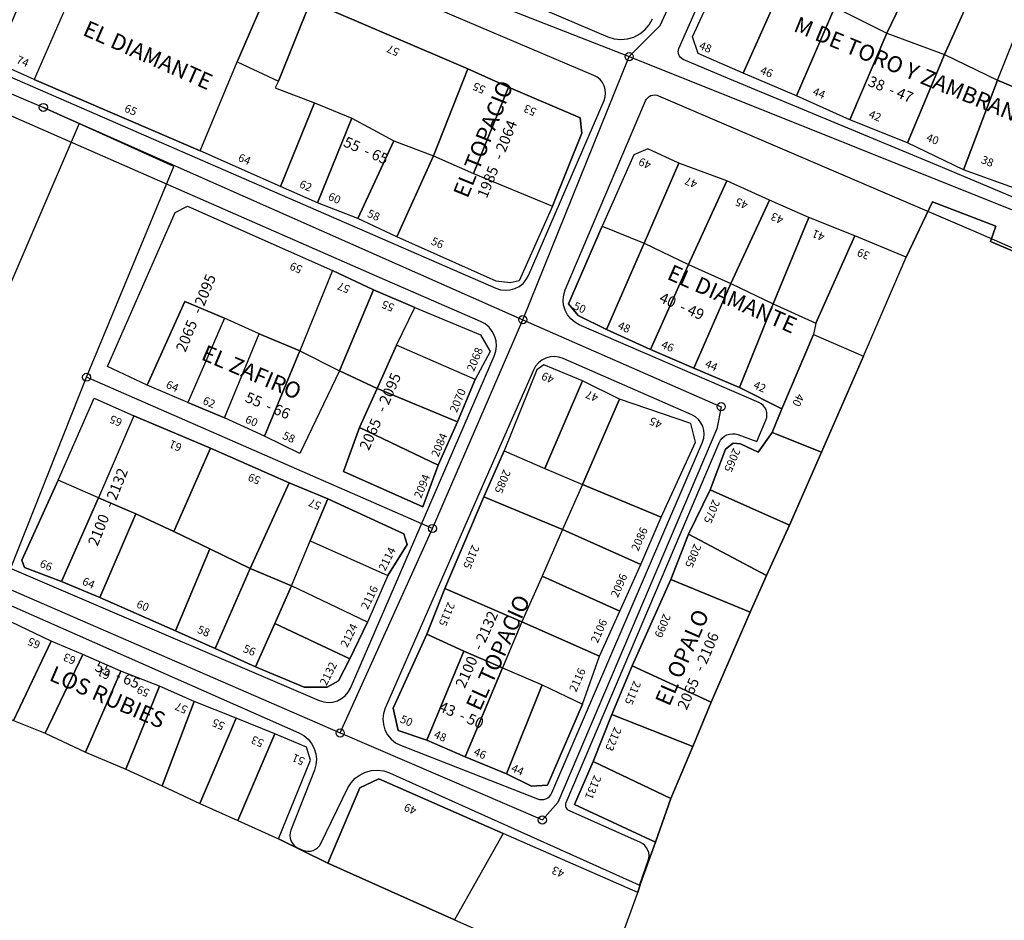
# Model space of a CAD drawing. Extents: x 334814 to 347200, y 6275200 to 6293205.
# Drawn here: x 342048 to 342232, y 6279185 to 6279353 of the extents above; entities that cross this region are included whole.
import ezdxf

# ---------------------------------------------------------------- set-up
doc = ezdxf.new("R2010")
doc.units = 0
doc.header["$MEASUREMENT"] = 0
doc.layers.get('0').update_dxf_attribs({"linetype": 'CONTINUOUS'})
for name, color, linetype in [('1010', 7, 'CONTINUOUS'), ('1400', 7, 'CONTINUOUS'), ('1500', 7, 'CONTINUOUS'), ('2000', 7, 'CONTINUOUS'), ('2510', 7, 'CONTINUOUS'), ('LIMITE_PREDIAL', 7, 'CONTINUOUS')]:
    doc.layers.add(name, color=color, linetype=linetype)

msp = doc.modelspace()

# ---------------------------------------------------------------- linework, layer by layer
at = {"color": 10}
for points in [[(342161.72, 6279346), (342167.51, 6279351.79), (342183.59, 6279386.92)], [(342104.1, 6279368.59), (342161.72, 6279346)], [(341991.2, 6279362.71), (342052.44, 6279336.51)], [(342141.89, 6279296.93), (342161.72, 6279346)], [(342161.72, 6279346), (342246.51, 6279312.06), (342244.7, 6279307.87)], [(342052.44, 6279336.51), (342059.12, 6279333.55), (342042.12, 6279294.12)], [(342052.44, 6279336.51), (342141.89, 6279296.93)], [(342060.5, 6279286.19), (342076.8, 6279325.52), (342052.44, 6279336.51)], [(342125.03, 6279258), (342141.89, 6279296.93)], [(342141.89, 6279296.93), (342178.88, 6279280.71)], [(342045.03, 6279247.16), (342060.5, 6279286.19)], [(342125.03, 6279258), (342060.5, 6279286.19)], [(342178.88, 6279280.71), (342178.09, 6279276.59), (342148.43, 6279206.87), (342145.53, 6279203.63)], [(342107.82, 6279219.85), (342125.03, 6279258)], [(342045.03, 6279247.16), (342107.82, 6279219.85)], [(342107.82, 6279219.85), (342145.53, 6279203.63)]]:
    msp.add_lwpolyline(points, dxfattribs=at)
at = {"layer": '1400', "color": 2}
for points in [[(342042.2, 6279383.1), (342049.9, 6279379.6), (342056.7, 6279376.6), (342064.4, 6279373.2), (342072.5, 6279369.7), (342094.9, 6279359.6), (342102.3, 6279356.3), (342131.6, 6279343.7), (342139.2, 6279340.3), (342152.6, 6279334.6), (342152.9, 6279331.7), (342147.4, 6279318.1), (342141.2, 6279304.2), (342139.5, 6279303.8), (342136.9, 6279304.1), (342118.4, 6279312.4), (342111.1, 6279315.8), (342103.6, 6279318.7)], [(342234.3, 6279321.2), (342224.1, 6279324.9), (342213.6, 6279329.9), (342202.9, 6279334.2), (342192.9, 6279338.7), (342183, 6279342.9), (342174.6, 6279346.6), (342173.5, 6279349.7), (342180, 6279363.8), (342187.3, 6279380.1), (342197.6, 6279375.2), (342207.3, 6279371.3), (342217.5, 6279366.4), (342227.7, 6279362.3), (342237.1, 6279358.3)], [(342103.6, 6279318.7), (342096.7, 6279321.8), (342081.7, 6279328.4), (342050.7, 6279341.7), (342043.3, 6279345)], [(342556.6, 6279171.8), (342229.1, 6279311.5), (342230.1, 6279314.4), (342218.3, 6279318.9), (342213.4, 6279308.6), (342203.8, 6279312.6), (342195.2, 6279316), (342187.9, 6279319.2), (342179.9, 6279322.8), (342171, 6279326.1), (342165.2, 6279328.8), (342162.6, 6279327.7), (342156.7, 6279314.4), (342150.4, 6279299.9), (342152.2, 6279297.7), (342157.5, 6279295.1), (342165.7, 6279291.4), (342173.8, 6279287.9), (342182.3, 6279284.3), (342190.2, 6279280.3), (342188.4, 6279275.9), (342185.8, 6279272.2), (342182.5, 6279273.8), (342181.1, 6279273.9), (342179.7, 6279272.8), (342176.8, 6279265.2), (342172.8, 6279256.9), (342169.5, 6279248.5), (342162.3, 6279232.4), (342158.5, 6279223.3), (342155, 6279214.5), (342151.5, 6279206.5), (342166.6, 6279199.5), (342163.8, 6279191.8), (342163.3, 6279190.1), (342138.2, 6279201.1), (342115, 6279211.3), (342111.5, 6279209.6), (342105.5, 6279195.6), (342096.3, 6279200.1), (342102.3, 6279214.8), (342101.5, 6279217.2), (342095.6, 6279219.7), (342088.4, 6279222.6), (342080.6, 6279225.7), (342074.1, 6279228.6), (342066.9, 6279231.4), (342059.8, 6279234.5), (342053.9, 6279237), (342046.5, 6279240.5)], [(342100.3, 6279272), (342093.7, 6279275.2), (342086.2, 6279278.6), (342079.4, 6279281.5), (342071.8, 6279284.7), (342064.4, 6279288.2), (342077, 6279316.9), (342079.3, 6279318.1), (342106.4, 6279306.1), (342114, 6279302.5), (342121.7, 6279299.2), (342134, 6279294.1), (342135.8, 6279291), (342133, 6279285.8), (342129.7, 6279277.9), (342126.1, 6279269.8), (342123.2, 6279262), (342108.4, 6279268.6), (342111.4, 6279276.8), (342114.7, 6279284.1), (342107.7, 6279287.4), (342100.3, 6279272)], [(342160, 6279242.6), (342163.9, 6279251.3), (342167.7, 6279260.1), (342174.1, 6279274.1), (342173.2, 6279277.6), (342159.9, 6279282.1), (342153, 6279285.5), (342145.8, 6279288.5), (342144.5, 6279287.6), (342138.4, 6279272.5), (342134.6, 6279263.9), (342127.3, 6279246.8), (342124, 6279238.3), (342117.7, 6279224.5), (342118.6, 6279220.3), (342124, 6279218.5), (342131.1, 6279215.4), (342138.8, 6279212.2), (342143.5, 6279209.9), (342146.5, 6279210.1), (342153, 6279225.2), (342156.2, 6279234.2), (342160, 6279242.6)], [(342083.6, 6279273), (342098.3, 6279266.5), (342105.5, 6279263.5), (342119.7, 6279257), (342120.3, 6279255), (342116.7, 6279249.2), (342112.9, 6279240.5), (342109.6, 6279233.7), (342107.5, 6279229.6), (342105.4, 6279228.4), (342101.1, 6279228.4), (342092, 6279232.2), (342084.5, 6279235.6), (342077.1, 6279238.9), (342063, 6279245.1), (342055.8, 6279248.1), (342048.9, 6279250.7), (342048.4, 6279252.1), (342055.2, 6279267), (342061.9, 6279282.3), (342069.3, 6279279), (342083.6, 6279273)]]:
    msp.add_lwpolyline(points, dxfattribs=at)
at = {"layer": '1500', "color": 10}
for centre in [(342161.71, 6279346), (342052.44, 6279336.52), (342141.88, 6279296.93), (342060.5, 6279286.2), (342178.87, 6279280.71), (342125.02, 6279258), (342107.81, 6279219.85), (342145.52, 6279203.63)]:
    msp.add_circle(centre, 0.759, dxfattribs=at)
at = {"layer": '2000', "color": 1}
for points in [[(342010.05, 6279358), (342136.86, 6279302.79), (342137.73, 6279302.52), (342138.63, 6279302.41), (342139.53, 6279302.48), (342140.41, 6279302.73), (342141.21, 6279303.15), (342141.92, 6279303.71), (342142.51, 6279304.41), (342142.95, 6279305.2), (342157.03, 6279337.81), (342157.24, 6279338.48), (342157.32, 6279339.18), (342157.26, 6279339.87), (342157.06, 6279340.55), (342156.74, 6279341.17), (342156.3, 6279341.71), (342155.76, 6279342.16), (342155.15, 6279342.5), (342107.15, 6279362.9), (342050.05, 6279387.4), (342018.46, 6279401.28)], [(342233.17, 6279319.84), (342219.4, 6279325.6), (342180.5, 6279341.8), (342171.8, 6279345.48), (342171.54, 6279345.63), (342171.3, 6279345.82), (342171.12, 6279346.06), (342170.98, 6279346.33), (342170.9, 6279346.61), (342170.87, 6279346.91), (342170.91, 6279347.21), (342171, 6279347.5), (342186, 6279381.6), (342186.14, 6279381.84), (342186.32, 6279382.05), (342186.53, 6279382.22), (342186.78, 6279382.35), (342187.05, 6279382.42), (342187.33, 6279382.44), (342187.6, 6279382.41), (342187.86, 6279382.32), (342199.9, 6279377), (342229.4, 6279364), (342238.4, 6279360.6)], [(342120.15, 6279365.7), (342157.75, 6279349.7), (342158.93, 6279349.33), (342160.16, 6279349.19), (342161.4, 6279349.3), (342162.59, 6279349.65), (342163.69, 6279350.22), (342164.65, 6279351), (342165.45, 6279351.95), (342166.05, 6279353.03)], [(342136.84, 6279291.05), (342136.95, 6279292.01), (342136.88, 6279292.97), (342136.61, 6279293.9), (342136.17, 6279294.75), (342135.57, 6279295.51), (342134.84, 6279296.13), (342134, 6279296.6), (342114.7, 6279305), (341998.15, 6279356.07)], [(342032.4, 6279249.8), (342100.1, 6279219.9), (342101.01, 6279219.39), (342101.81, 6279218.71), (342102.46, 6279217.9), (342102.95, 6279216.98), (342103.25, 6279215.98), (342103.36, 6279214.94), (342103.27, 6279213.9), (342102.99, 6279212.89), (342098.61, 6279201.73), (342098.48, 6279201.25), (342098.43, 6279200.75), (342098.48, 6279200.26), (342098.63, 6279199.78), (342098.86, 6279199.34), (342099.17, 6279198.95), (342099.55, 6279198.63), (342099.98, 6279198.38), (342100.82, 6279198.02), (342101.29, 6279197.86), (342101.78, 6279197.79), (342102.27, 6279197.82), (342102.75, 6279197.95), (342103.2, 6279198.16), (342103.6, 6279198.46), (342103.94, 6279198.82), (342104.2, 6279199.25), (342109.24, 6279209.59), (342109.84, 6279210.56), (342110.61, 6279211.4), (342111.52, 6279212.07), (342112.55, 6279212.56), (342113.65, 6279212.85), (342114.79, 6279212.92), (342115.92, 6279212.76), (342117, 6279212.4), (342163.54, 6279191.53), (342163.57, 6279191.52), (342163.59, 6279191.52), (342163.61, 6279191.52), (342163.64, 6279191.53), (342163.66, 6279191.54), (342163.68, 6279191.56), (342163.69, 6279191.58), (342163.7, 6279191.6), (342165.27, 6279196.04), (342165.39, 6279196.53), (342165.42, 6279197.03), (342165.36, 6279197.53), (342165.2, 6279198.01), (342164.96, 6279198.46), (342164.64, 6279198.85), (342164.26, 6279199.17), (342163.82, 6279199.42), (342150.6, 6279205.3), (342150.4, 6279205.41), (342150.22, 6279205.57), (342150.08, 6279205.75), (342149.97, 6279205.95), (342149.91, 6279206.18), (342149.89, 6279206.41), (342149.92, 6279206.64), (342149.99, 6279206.86), (342178.48, 6279273.98), (342178.73, 6279274.45), (342179.06, 6279274.86), (342179.47, 6279275.19), (342179.93, 6279275.45), (342180.44, 6279275.61), (342180.96, 6279275.67), (342181.49, 6279275.64), (342182, 6279275.5), (342185.5, 6279274.2), (342187.22, 6279278.2), (342187.36, 6279278.67), (342187.42, 6279279.16), (342187.38, 6279279.65), (342187.24, 6279280.12), (342187.01, 6279280.55), (342186.71, 6279280.94), (342186.33, 6279281.25), (342185.91, 6279281.49), (342152.41, 6279295.98), (342151.56, 6279296.45), (342150.81, 6279297.08), (342150.21, 6279297.84), (342149.76, 6279298.7), (342149.49, 6279299.64), (342149.4, 6279300.6), (342149.51, 6279301.57), (342149.8, 6279302.5), (342164.77, 6279337.72), (342164.94, 6279338.04), (342165.18, 6279338.32), (342165.46, 6279338.55), (342165.78, 6279338.72), (342166.13, 6279338.82), (342166.49, 6279338.85), (342166.85, 6279338.81), (342167.2, 6279338.7), (342226.84, 6279313.15)], [(342226.84, 6279313.15), (342558.64, 6279168.07), (342559.09, 6279167.82), (342559.49, 6279167.5), (342559.82, 6279167.11), (342560.08, 6279166.67), (342560.26, 6279166.18), (342560.35, 6279165.68), (342560.34, 6279165.16), (342560.25, 6279164.66), (342556.7, 6279152.1), (342550.2, 6279132.3), (342541.1, 6279104.7), (342529.4, 6279069.1), (342519.6, 6279040.8), (342517.1, 6279035), (342508.9, 6279017.3), (342496.6, 6278990.9), (342481.6, 6278960.7)], [(342004.4, 6279268.5), (342103.91, 6279225.9), (342104.73, 6279225.64), (342105.59, 6279225.54), (342106.45, 6279225.61), (342107.28, 6279225.85), (342108.05, 6279226.25), (342108.72, 6279226.79), (342109.28, 6279227.45), (342109.7, 6279228.2), (342136.55, 6279290.14), (342136.84, 6279291.05)], [(342134.1, 6279265.4), (342116.2, 6279224.5), (342115.88, 6279223.5), (342115.76, 6279222.46), (342115.86, 6279221.42), (342116.16, 6279220.42), (342116.65, 6279219.5), (342117.32, 6279218.7), (342118.14, 6279218.04), (342119.07, 6279217.56), (342144.59, 6279207.57), (342144.98, 6279207.46), (342145.38, 6279207.42), (342145.78, 6279207.46), (342146.17, 6279207.58), (342146.53, 6279207.78), (342146.84, 6279208.03), (342147.1, 6279208.34), (342147.3, 6279208.7), (342175.4, 6279274.1), (342175.63, 6279274.82), (342175.71, 6279275.57), (342175.65, 6279276.32), (342175.44, 6279277.05), (342175.1, 6279277.72), (342174.63, 6279278.31), (342174.06, 6279278.81), (342173.4, 6279279.17), (342149.4, 6279289.7), (342148.62, 6279289.96), (342147.8, 6279290.05), (342146.98, 6279289.99), (342146.18, 6279289.77), (342145.45, 6279289.39), (342144.8, 6279288.89), (342144.26, 6279288.26), (342143.86, 6279287.54), (342134.1, 6279265.4)]]:
    msp.add_lwpolyline(points, dxfattribs=at)
at = {"layer": 'LIMITE_PREDIAL', "color": 4}
for points in [[(342207.3, 6279371.3), (342200.1, 6279355.2), (342209.8, 6279350.4), (342217.5, 6279366.4), (342207.3, 6279371.3)], [(342072.5, 6279369.7), (342065.3, 6279354.6), (342057.7, 6279357.7), (342050.7, 6279341.7), (342081.7, 6279328.4), (342088.6, 6279345), (342094.9, 6279359.6), (342072.5, 6279369.7)], [(342217.5, 6279366.4), (342209.8, 6279350.4), (342220.5, 6279346.4), (342227.7, 6279362.3), (342217.5, 6279366.4)], [(342174.6, 6279346.6), (342173.5, 6279349.7), (342180, 6279363.8), (342190.4, 6279359.5), (342183, 6279342.9), (342174.6, 6279346.6)], [(342240.2, 6279364.6), (342250.8, 6279360.1), (342248.2, 6279353.9), (342245.4, 6279347.5), (342242.7, 6279341), (342241, 6279337.1), (342230.4, 6279341.6), (342237.1, 6279358.3), (342240.2, 6279364.6)], [(342227.7, 6279362.3), (342220.5, 6279346.4), (342230.4, 6279341.6), (342237.1, 6279358.3), (342227.7, 6279362.3)], [(342043.3, 6279345), (342050.2, 6279361.1), (342057.7, 6279357.7), (342050.7, 6279341.7), (342043.3, 6279345)], [(342094.9, 6279359.6), (342088.6, 6279345), (342096.3, 6279341.4), (342102.3, 6279356.3), (342094.9, 6279359.6)], [(342183, 6279342.9), (342190.4, 6279359.5), (342200.1, 6279355.2), (342192.9, 6279338.7), (342183, 6279342.9)], [(342102.3, 6279356.3), (342096.3, 6279341.4), (342095.7, 6279340.2), (342103, 6279337.4), (342110, 6279334.5), (342117.8, 6279330.3), (342125.2, 6279327.5), (342131.6, 6279343.7), (342102.3, 6279356.3)], [(342192.9, 6279338.7), (342200.1, 6279355.2), (342209.8, 6279350.4), (342202.9, 6279334.2), (342192.9, 6279338.7)], [(342202.9, 6279334.2), (342209.8, 6279350.4), (342220.5, 6279346.4), (342213.6, 6279329.9), (342202.9, 6279334.2)], [(342213.6, 6279329.9), (342220.5, 6279346.4), (342230.4, 6279341.6), (342224.1, 6279324.9), (342213.6, 6279329.9)], [(342081.7, 6279328.4), (342088.6, 6279345), (342096.3, 6279341.4), (342095.7, 6279340.2), (342103, 6279337.4), (342096.7, 6279321.8), (342081.7, 6279328.4)], [(342131.6, 6279343.7), (342125.2, 6279327.5), (342132.7, 6279324.2), (342139.2, 6279340.3), (342131.6, 6279343.7)], [(342224.1, 6279324.9), (342230.4, 6279341.6), (342241, 6279337.1), (342239.9, 6279334.6), (342237.2, 6279328.1), (342234.3, 6279321.2), (342224.1, 6279324.9)], [(342139.2, 6279340.3), (342132.7, 6279324.2), (342147.4, 6279318.1), (342152.9, 6279331.7), (342152.6, 6279334.6), (342139.2, 6279340.3)], [(342096.7, 6279321.8), (342103, 6279337.4), (342110, 6279334.5), (342103.6, 6279318.7), (342096.7, 6279321.8)], [(342103.6, 6279318.7), (342110, 6279334.5), (342117.8, 6279330.3), (342111.1, 6279315.8), (342103.6, 6279318.7)], [(342111.1, 6279315.8), (342117.8, 6279330.3), (342125.2, 6279327.5), (342118.4, 6279312.4), (342111.1, 6279315.8)], [(342165.2, 6279328.8), (342162.6, 6279327.7), (342156.7, 6279314.4), (342164.5, 6279311.2), (342171, 6279326.1), (342165.2, 6279328.8)], [(342118.4, 6279312.4), (342125.2, 6279327.5), (342132.7, 6279324.2), (342147.4, 6279318.1), (342141.2, 6279304.2), (342139.5, 6279303.8), (342136.9, 6279304.1), (342118.4, 6279312.4)], [(342171, 6279326.1), (342164.5, 6279311.2), (342172.8, 6279307.2), (342179.9, 6279322.8), (342171, 6279326.1)], [(342179.9, 6279322.8), (342172.8, 6279307.2), (342180.7, 6279303.7), (342187.9, 6279319.2), (342179.9, 6279322.8)], [(342106.4, 6279306.1), (342100.3, 6279291.1), (342092.7, 6279294.3), (342086.2, 6279297.2), (342078.8, 6279300.3), (342071.8, 6279284.7), (342064.4, 6279288.2), (342077, 6279316.9), (342079.3, 6279318.1), (342106.4, 6279306.1)], [(342215.9, 6279080), (342214.6, 6279077), (342191, 6279023.5), (342176.9, 6278991.6), (342167.9, 6278992.9), (342090.9, 6279026.2), (342157, 6279172.7), (342163.3, 6279190.1), (342163.8, 6279191.8), (342166.6, 6279199.5), (342169.5, 6279207.6), (342173.6, 6279217.3), (342177, 6279225.6), (342184.3, 6279242.4), (342187.3, 6279249.2), (342191.6, 6279258.6), (342197.6, 6279272.2), (342205.4, 6279290.1), (342213.4, 6279308.6), (342218.3, 6279318.9), (342230.1, 6279314.4), (342229.1, 6279311.5), (342556.6, 6279171.8)], [(342187.9, 6279319.2), (342180.7, 6279303.7), (342188.6, 6279299.9), (342195.2, 6279316), (342187.9, 6279319.2)], [(342195.2, 6279316), (342188.6, 6279299.9), (342196.5, 6279296.3), (342203.8, 6279312.6), (342195.2, 6279316)], [(342152.2, 6279297.7), (342150.4, 6279299.9), (342156.7, 6279314.4), (342164.5, 6279311.2), (342157.5, 6279295.1), (342152.2, 6279297.7)], [(342203.8, 6279312.6), (342196.5, 6279296.3), (342196.1, 6279294.2), (342205.4, 6279290.1), (342213.4, 6279308.6), (342203.8, 6279312.6)], [(342157.5, 6279295.1), (342164.5, 6279311.2), (342172.8, 6279307.2), (342165.7, 6279291.4), (342157.5, 6279295.1)], [(342165.7, 6279291.4), (342172.8, 6279307.2), (342180.7, 6279303.7), (342173.8, 6279287.9), (342165.7, 6279291.4)], [(342106.4, 6279306.1), (342100.3, 6279291.1), (342107.7, 6279287.4), (342114, 6279302.5), (342106.4, 6279306.1)], [(342173.8, 6279287.9), (342180.7, 6279303.7), (342188.6, 6279299.9), (342182.3, 6279284.3), (342173.8, 6279287.9)], [(342114, 6279302.5), (342107.7, 6279287.4), (342114.7, 6279284.1), (342118.3, 6279292.2), (342121.7, 6279299.2), (342114, 6279302.5)], [(342086.2, 6279297.2), (342079.4, 6279281.5), (342071.8, 6279284.7), (342078.8, 6279300.3), (342086.2, 6279297.2)], [(342121.7, 6279299.2), (342134, 6279294.1), (342135.8, 6279291), (342133, 6279285.8), (342118.3, 6279292.2), (342121.7, 6279299.2)], [(342182.3, 6279284.3), (342188.6, 6279299.9), (342196.5, 6279296.3), (342196.1, 6279294.2), (342190.2, 6279280.3), (342182.3, 6279284.3)], [(342086.2, 6279278.6), (342092.7, 6279294.3), (342086.2, 6279297.2), (342079.4, 6279281.5), (342086.2, 6279278.6)], [(342100.3, 6279291.1), (342093.7, 6279275.2), (342086.2, 6279278.6), (342092.7, 6279294.3), (342100.3, 6279291.1)], [(342190.2, 6279280.3), (342196.1, 6279294.2), (342205.4, 6279290.1), (342197.6, 6279272.2), (342188.4, 6279275.9), (342190.2, 6279280.3)], [(342133, 6279285.8), (342118.3, 6279292.2), (342114.7, 6279284.1), (342129.7, 6279277.9), (342133, 6279285.8)], [(342093.7, 6279275.2), (342100.3, 6279291.1), (342107.7, 6279287.4), (342100.3, 6279272), (342093.7, 6279275.2)], [(342145.8, 6279288.5), (342144.5, 6279287.6), (342138.4, 6279272.5), (342146, 6279269.2), (342153, 6279285.5), (342145.8, 6279288.5)], [(342153, 6279285.5), (342146, 6279269.2), (342153, 6279266.2), (342159.9, 6279282.1), (342153, 6279285.5)], [(342129.7, 6279277.9), (342114.7, 6279284.1), (342111.4, 6279276.8), (342126.1, 6279269.8), (342129.7, 6279277.9)], [(342069.3, 6279279), (342062.7, 6279263.7), (342055.2, 6279267), (342061.9, 6279282.3), (342069.3, 6279279)], [(342159.9, 6279282.1), (342153, 6279266.2), (342167.7, 6279260.1), (342174.1, 6279274.1), (342173.2, 6279277.6), (342159.9, 6279282.1)], [(342069.3, 6279279), (342062.7, 6279263.7), (342069.7, 6279260.7), (342076.8, 6279257.4), (342083.6, 6279273), (342069.3, 6279279)], [(342126.1, 6279269.8), (342111.4, 6279276.8), (342108.4, 6279268.6), (342123.2, 6279262), (342126.1, 6279269.8)], [(342188.4, 6279275.9), (342197.6, 6279272.2), (342191.6, 6279258.6), (342176.8, 6279265.2), (342179.7, 6279272.8), (342181.1, 6279273.9), (342182.5, 6279273.8), (342185.8, 6279272.2), (342188.4, 6279275.9)], [(342083.6, 6279273), (342076.8, 6279257.4), (342083.5, 6279254.2), (342091, 6279250.5), (342098.3, 6279266.5), (342083.6, 6279273)], [(342138.4, 6279272.5), (342146, 6279269.2), (342153, 6279266.2), (342149.3, 6279257.8), (342134.6, 6279263.9), (342138.4, 6279272.5)], [(342055.8, 6279248.1), (342062.7, 6279263.7), (342055.2, 6279267), (342048.4, 6279252.1), (342048.9, 6279250.7), (342055.8, 6279248.1)], [(342098.3, 6279266.5), (342091, 6279250.5), (342098.7, 6279247.3), (342102.2, 6279255.7), (342105.5, 6279263.5), (342098.3, 6279266.5)], [(342167.7, 6279260.1), (342153, 6279266.2), (342149.3, 6279257.8), (342163.9, 6279251.3), (342167.7, 6279260.1)], [(342176.8, 6279265.2), (342191.6, 6279258.6), (342187.3, 6279249.2), (342172.8, 6279256.9), (342176.8, 6279265.2)], [(342063, 6279245.1), (342069.7, 6279260.7), (342062.7, 6279263.7), (342055.8, 6279248.1), (342063, 6279245.1)], [(342120.3, 6279255), (342119.7, 6279257), (342105.5, 6279263.5), (342102.2, 6279255.7), (342116.7, 6279249.2), (342120.3, 6279255)], [(342134.6, 6279263.9), (342149.3, 6279257.8), (342145.5, 6279249.1), (342141.7, 6279240.6), (342127.3, 6279246.8), (342134.6, 6279263.9)], [(342077.1, 6279238.9), (342083.5, 6279254.2), (342076.8, 6279257.4), (342069.7, 6279260.7), (342063, 6279245.1), (342077.1, 6279238.9)], [(342163.9, 6279251.3), (342149.3, 6279257.8), (342145.5, 6279249.1), (342160, 6279242.6), (342163.9, 6279251.3)], [(342112.9, 6279240.5), (342098.7, 6279247.3), (342102.2, 6279255.7), (342116.7, 6279249.2), (342112.9, 6279240.5)], [(342172.8, 6279256.9), (342187.3, 6279249.2), (342184.3, 6279242.4), (342169.5, 6279248.5), (342172.8, 6279256.9)], [(342084.5, 6279235.6), (342091, 6279250.5), (342083.5, 6279254.2), (342077.1, 6279238.9), (342084.5, 6279235.6)], [(342092, 6279232.2), (342095.6, 6279240.3), (342098.7, 6279247.3), (342091, 6279250.5), (342084.5, 6279235.6), (342092, 6279232.2)], [(342160, 6279242.6), (342145.5, 6279249.1), (342141.7, 6279240.6), (342156.2, 6279234.2), (342160, 6279242.6)], [(342169.5, 6279248.5), (342184.3, 6279242.4), (342177, 6279225.6), (342162.3, 6279232.4), (342169.5, 6279248.5)], [(342112.9, 6279240.5), (342098.7, 6279247.3), (342095.6, 6279240.3), (342109.6, 6279233.7), (342112.9, 6279240.5)], [(342127.3, 6279246.8), (342141.7, 6279240.6), (342138.1, 6279232), (342130.9, 6279235.1), (342124, 6279238.3), (342127.3, 6279246.8)], [(342046.5, 6279240.5), (342039.9, 6279225.2), (342046.9, 6279222.2), (342053.9, 6279237), (342046.5, 6279240.5)], [(342156.2, 6279234.2), (342141.7, 6279240.6), (342138.1, 6279232), (342145.5, 6279228.8), (342153, 6279225.2), (342156.2, 6279234.2)], [(342109.6, 6279233.7), (342095.6, 6279240.3), (342092, 6279232.2), (342101.1, 6279228.4), (342105.4, 6279228.4), (342107.5, 6279229.6), (342109.6, 6279233.7)], [(342053.9, 6279237), (342046.9, 6279222.2), (342052.8, 6279219.8), (342059.8, 6279234.5), (342053.9, 6279237)], [(342118.6, 6279220.3), (342117.7, 6279224.5), (342124, 6279238.3), (342130.9, 6279235.1), (342124, 6279218.5), (342118.6, 6279220.3)], [(342124, 6279218.5), (342130.9, 6279235.1), (342138.1, 6279232), (342131.1, 6279215.4), (342124, 6279218.5)], [(342059.8, 6279234.5), (342052.8, 6279219.8), (342060.3, 6279216.3), (342066.9, 6279231.4), (342059.8, 6279234.5)], [(342066.9, 6279231.4), (342060.3, 6279216.3), (342067.8, 6279213.1), (342074.1, 6279228.6), (342066.9, 6279231.4)], [(342131.1, 6279215.4), (342138.1, 6279232), (342145.5, 6279228.8), (342138.8, 6279212.2), (342131.1, 6279215.4)], [(342162.3, 6279232.4), (342177, 6279225.6), (342173.6, 6279217.3), (342158.5, 6279223.3), (342162.3, 6279232.4)], [(342074.1, 6279228.6), (342067.8, 6279213.1), (342074.6, 6279210), (342080.6, 6279225.7), (342074.1, 6279228.6)], [(342138.8, 6279212.2), (342145.5, 6279228.8), (342153, 6279225.2), (342146.5, 6279210.1), (342143.5, 6279209.9), (342138.8, 6279212.2)], [(342080.6, 6279225.7), (342074.6, 6279210), (342081.6, 6279206.7), (342088.4, 6279222.6), (342080.6, 6279225.7)], [(342046.9, 6279222.2), (342052.8, 6279219.8), (342060.3, 6279216.3), (342067.8, 6279213.1), (342074.6, 6279210), (342081.6, 6279206.7), (342088.7, 6279203.5), (342096.3, 6279200.1), (342105.5, 6279195.6), (342129.1, 6279185), (342157, 6279172.7), (342090.9, 6279026.2), (341844.9, 6279132.1)], [(342088.4, 6279222.6), (342081.6, 6279206.7), (342088.7, 6279203.5), (342095.6, 6279219.7), (342088.4, 6279222.6)], [(342158.5, 6279223.3), (342173.6, 6279217.3), (342169.5, 6279207.6), (342155, 6279214.5), (342158.5, 6279223.3)], [(342095.6, 6279219.7), (342088.7, 6279203.5), (342096.3, 6279200.1), (342102.3, 6279214.8), (342101.5, 6279217.2), (342095.6, 6279219.7)], [(342155, 6279214.5), (342169.5, 6279207.6), (342166.6, 6279199.5), (342151.5, 6279206.5), (342155, 6279214.5)], [(342105.5, 6279195.6), (342111.5, 6279209.6), (342115, 6279211.3), (342138.2, 6279201.1), (342129.1, 6279185), (342105.5, 6279195.6)], [(342138.2, 6279201.1), (342129.1, 6279185), (342157, 6279172.7), (342163.3, 6279190.1), (342138.2, 6279201.1)]]:
    msp.add_lwpolyline(points, dxfattribs=at)

# ---------------------------------------------------------------- texts
at = {"color": 10}
for s, rotation, p in [('EL DIAMANTE', 336.1543, (342059.6, 6279350.09)), ('M DE TORO Y ZAMBRANO', 337.644, (342192.19, 6279350.8)), ('EL TOPACIO', 68.0101, (342131.57, 6279319.43)), ('EL DIAMANTE', 336.3262, (342168.58, 6279304.59)), ('EL ZAFIRO', 337.0711, (342081.68, 6279289.57)), ('EL TOPACIO', 65.7183, (342133.89, 6279223.77)), ('EL OPALO', 66.5777, (342169.2, 6279224.67)), ('LOS RUBIES', 336.4981, (342053.34, 6279229.74))]:
    msp.add_text(s, height=3, rotation=rotation, dxfattribs=at).set_placement(p)
at = {"layer": '1010', "color": 10}
for s, rotation, p in [('38', 337.644, (342206.09, 6279340.63)), (' - 47', 337.644, (342209.37, 6279339.29)), (' - 2064', 68.0101, (342137.79, 6279325.99)), ('55', 336.1543, (342108.23, 6279329.35)), (' - 65', 336.1543, (342111.47, 6279327.92)), ('1985', 68.0101, (342135.14, 6279319.43)), (' - 2095', 67.8955, (342081.6, 6279297.28)), ('40', 336.3262, (342167.15, 6279300.3)), (' - 49', 336.3262, (342170.39, 6279298.88)), ('2065', 67.8955, (342078.93, 6279290.73)), (' - 2095', 66.5777, (342115.96, 6279278.9)), ('55', 337.0711, (342089.9, 6279281.7)), (' - 66', 337.0711, (342093.16, 6279280.32)), ('2065', 66.5777, (342113.15, 6279272.4)), (' - 2132', 68.0101, (342065.19, 6279261.09)), ('2100', 68.0101, (342062.53, 6279254.53)), (' - 2132', 65.7183, (342133.94, 6279234.51)), (' - 2106', 66.5777, (342175.25, 6279230.52)), ('55', 336.4981, (342061.88, 6279231.53)), ('2100', 65.7183, (342131.03, 6279228.06)), (' - 65', 336.4981, (342065.12, 6279230.12)), ('2065', 66.5777, (342172.44, 6279224.02)), ('43', 336.7273, (342126.02, 6279224.01)), (' - 50', 336.7273, (342129.27, 6279222.61))]:
    msp.add_text(s, height=2, rotation=rotation, dxfattribs=at).set_placement(p)
at = {"layer": '2510', "color": 4}
for s, rotation, p in [('57', 156.4175, (342119.02, 6279347.37)), ('48', 337.9878, (342174.61, 6279347.49)), ('74', 336.7846, (342047.25, 6279344.87)), ('46', 337.9878, (342186.02, 6279342.87)), ('55', 156.4175, (342135.06, 6279340.36)), ('44', 337.9878, (342195.8, 6279338.92)), ('65', 336.6127, (342067.41, 6279335.81)), ('53', 156.4175, (342144.55, 6279336.22)), ('42', 337.9878, (342206.25, 6279334.69)), ('40', 337.9878, (342216.98, 6279330.35)), ('64', 336.6127, (342088.62, 6279326.62)), ('49', 157.4488, (342165.97, 6279326.35)), ('38', 337.9878, (342227.22, 6279326.21)), ('47', 157.4488, (342174.58, 6279322.78)), ('62', 336.6127, (342100.05, 6279321.68)), ('60', 336.6127, (342105.41, 6279319.36)), ('45', 157.4488, (342184.03, 6279318.86)), ('58', 336.6127, (342112.72, 6279316.19)), ('43', 157.4488, (342190.65, 6279316.11)), ('56', 336.6127, (342124.61, 6279311.04)), ('41', 157.4488, (342198.34, 6279312.92)), ('39', 157.4488, (342206.74, 6279309.43)), ('59', 157.4488, (342100.9, 6279306.87)), ('57', 157.4488, (342109.82, 6279303.16)), ('55', 157.4488, (342118.06, 6279299.74)), ('50', 336.2689, (342151.14, 6279298.96)), ('48', 336.2689, (342159.44, 6279295.32)), ('46', 336.2689, (342167.56, 6279291.76)), ('2068', 67.4371, (342132.75, 6279287.16)), ('44', 336.2689, (342175.71, 6279288.18)), ('49', 157.3342, (342147.86, 6279286.36)), ('64', 336.3835, (342075.17, 6279284.29)), ('42', 336.2689, (342184.74, 6279284.21)), ('2070', 67.4371, (342129.56, 6279279.49)), ('47', 157.3342, (342156.11, 6279282.92)), ('40', 244.9967, (342193.06, 6279283.26)), ('62', 336.3835, (342082.02, 6279281.29)), ('65', 157.2769, (342067.31, 6279278.31)), ('60', 336.3835, (342089.95, 6279277.82)), ('45', 157.3342, (342168, 6279277.96)), ('58', 336.3835, (342096.9, 6279274.78)), ('2084', 67.4371, (342126.11, 6279271.19)), ('61', 157.2769, (342078.42, 6279273.65)), ('2065', 247.174, (342181.14, 6279273.11)), ('59', 157.2769, (342093.12, 6279267.5)), ('2094', 67.4371, (342122.9, 6279263.49)), ('2085', 247.4032, (342138.3, 6279269.13)), ('57', 157.2769, (342104.42, 6279262.76)), ('2075', 247.174, (342177.33, 6279263.52)), ('2086', 66.2339, (342163.4, 6279253.64)), ('2085', 247.174, (342173.85, 6279255.27)), ('2114', 63.541, (342116.2, 6279249.94)), ('2105', 247.4032, (342132.44, 6279255.06)), ('66', 337.3002, (342051.63, 6279250.89)), ('2096', 66.2339, (342159.59, 6279244.99)), ('64', 337.3002, (342059.55, 6279247.58)), ('2116', 63.541, (342112.93, 6279242.76)), ('60', 337.3002, (342069.66, 6279243.35)), ('2115', 247.4032, (342127.9, 6279244.38)), ('2106', 66.2339, (342155.84, 6279236.49)), ('2099', 247.174, (342168.15, 6279242.23)), ('58', 337.3002, (342081.01, 6279238.6)), ('2124', 63.541, (342109.11, 6279235.69)), ('65', 156.2456, (342052.04, 6279236.82)), ('56', 337.3002, (342089.54, 6279235.03)), ('63', 156.2456, (342058.67, 6279233.9)), ('2132', 63.541, (342105.25, 6279228.55)), ('61', 156.2456, (342065.06, 6279231.09)), ('2116', 66.2339, (342151.82, 6279227.36)), ('2115', 247.174, (342162.6, 6279229.71)), ('59', 156.2456, (342072.39, 6279227.86)), ('57', 156.2456, (342079.51, 6279224.73)), ('55', 156.2456, (342086.43, 6279221.68)), ('50', 336.4408, (342118.84, 6279221.9)), ('2123', 247.174, (342158.97, 6279221.08)), ('53', 156.2456, (342093.72, 6279218.47)), ('48', 336.4408, (342125.14, 6279219.04)), ('46', 336.4408, (342132.56, 6279215.81)), ('51', 156.2456, (342101.35, 6279215.11)), ('44', 336.4408, (342139.57, 6279212.75)), ('2131', 247.174, (342155.19, 6279212.1)), ('49', 156.9331, (342122.22, 6279205.92)), ('43', 156.9331, (342149.79, 6279194.18))]:
    msp.add_text(s, height=1.5, rotation=rotation, dxfattribs=at).set_placement(p)

doc.saveas('drawing.dxf')
